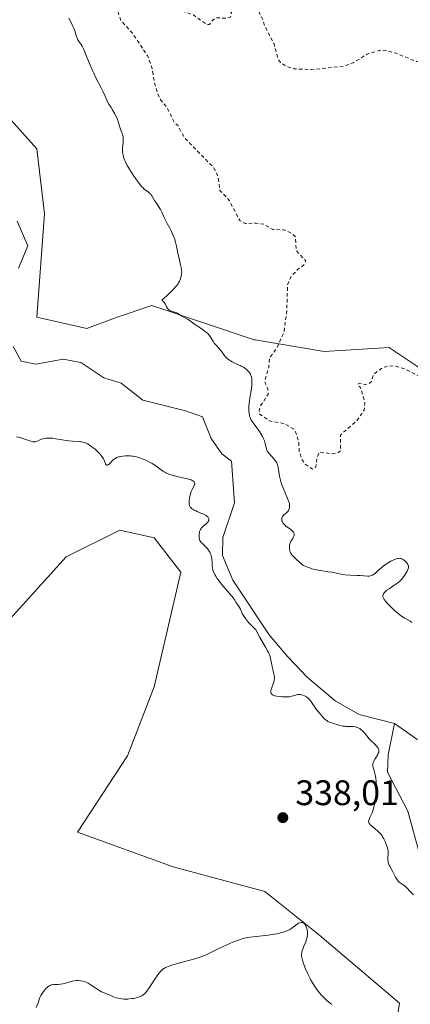
# Model space of a CAD drawing. Units: metres. Extents: x 625458 to 628966, y 4676335 to 4678724.
# Drawn here: x 628533 to 628643, y 4677706 to 4677984 of the extents above; entities that cross this region are included whole.
import ezdxf

# ---------------------------------------------------------------- set-up
doc = ezdxf.new("R2010")
doc.units = ezdxf.units.M
doc.header["$MEASUREMENT"] = 0
doc.linetypes.add('DGN Style 2', pattern=[1.648017, 0.98881, -0.659207])
for name, color, linetype, lineweight in [('Corriente natural lineal', 142, 'Continuous', 13), ('Cultivos herbáceos CxS', 92, 'Continuous', 0), ('Curva de nivel auxiliar', 30, 'DGN Style 2', 0), ('Curva de nivel normal', 30, 'Continuous', 0), ('Pastizal CxS', 92, 'Continuous', 0), ('Punto de cota en terreno', 7, 'Continuous', 0), ('Rótulo de punto de cota en terreno', 7, 'Continuous', 0)]:
    doc.layers.add(name, color=color, linetype=linetype, lineweight=lineweight)
doc.styles.add('Style-Arial', font='txt')

# ---------------------------------------------------------------- blocks, each defined once
blk = doc.blocks.new('*U5')
at = {"layer": 'Cultivos herbáceos CxS', "color": 92, "linetype": 'Continuous', "lineweight": 0}
blk.add_polyline3d([(628409.9573, 4677693.4805, 342.1445), (628420.7541, 4677726.7157, 341.4559), (628435.7937, 4677737.1623, 340.9469), (628457.8049, 4677748.3767, 339.6391), (628486.1621, 4677759.7113, 338.4387), (628506.1597, 4677776.6045, 337.5152), (628521.4967, 4677804.8433, 337.1282), (628546.1417, 4677832.1389, 336.4743), (628561.2375, 4677839.6905, 336.5119), (628570.9417, 4677837.5321, 336.958), (628578.4895, 4677827.8233, 337.3603), (628570.9413, 4677795.4591, 337.6107), (628563.3927, 4677776.0407, 338.0818), (628549.3755, 4677754.4647, 338.3805), (628576.3317, 4677744.7551, 338.4581), (628602.1447, 4677737.7643, 339.3464), (628617.6189, 4677725.3517, 339.7638), (628640.0363, 4677706.3051, 339.8891), (628630.0823, 4677642.5087, 341.5376)], dxfattribs=at)
blk = doc.blocks.new('*U14')
at = {"layer": 'Pastizal CxS', "color": 92, "linetype": 'Continuous', "lineweight": 0}
for points in [[(628490.476, 4678002.2567, 333.8794), (628498.0229, 4677982.8377, 331.8886), (628513.1186, 4677964.4975, 333.8591), (628528.2131, 4677958.0247, 333.9233), (628537.9169, 4677947.2365, 332.1928), (628540.0737, 4677928.8969, 332.3675), (628537.9163, 4677899.7691, 332.1475), (628551.9344, 4677896.5329, 334.666), (628560.5603, 4677899.7689, 334.1077), (628570.2648, 4677903.0057, 334.4858), (628599.1403, 4677893.3743, 336.6134), (628599.3773, 4677893.2953, 336.633), (628618.7849, 4677890.0593, 338.0332), (628637.1151, 4677891.1377, 337.6375), (628637.5036, 4677890.8787, 337.6271), (628646.8199, 4677884.6649, 337.6006)], [(628630.0823, 4677642.5087, 341.5376), (628640.0363, 4677706.3051, 339.8891), (628617.6189, 4677725.3517, 339.7638), (628602.1447, 4677737.7643, 339.3464), (628576.3317, 4677744.7551, 338.4581), (628549.3755, 4677754.4647, 338.3805), (628563.3927, 4677776.0407, 338.0818), (628570.9413, 4677795.4591, 337.6107), (628578.4895, 4677827.8233, 337.3603), (628570.9417, 4677837.5321, 336.958), (628561.2375, 4677839.6905, 336.5119), (628546.1417, 4677832.1389, 336.4743), (628521.4967, 4677804.8433, 337.1282), (628506.1597, 4677776.6045, 337.5152), (628486.1621, 4677759.7113, 338.4387), (628457.8049, 4677748.3767, 339.6391), (628435.7937, 4677737.1623, 340.9469), (628420.7541, 4677726.7157, 341.4559), (628409.9573, 4677693.4805, 342.1445)]]:
    blk.add_polyline3d(points, dxfattribs=at)
blk = doc.blocks.new('*U15')
at = {"layer": 'Cultivos herbáceos CxS', "color": 92, "linetype": 'Continuous', "lineweight": 0}
blk.add_polyline3d([(628646.8199, 4677884.6649, 337.6006), (628637.5036, 4677890.8787, 337.6271), (628637.1151, 4677891.1377, 337.6375), (628618.7849, 4677890.0593, 338.0332), (628599.3773, 4677893.2953, 336.633), (628599.1403, 4677893.3743, 336.6134), (628570.2648, 4677903.0057, 334.4858), (628560.5603, 4677899.7689, 334.1077), (628551.9344, 4677896.5329, 334.666), (628537.9163, 4677899.7691, 332.1475), (628540.0737, 4677928.8969, 332.3675), (628537.9169, 4677947.2365, 332.1928), (628528.2131, 4677958.0247, 333.9233), (628513.1186, 4677964.4975, 333.8591), (628498.0229, 4677982.8377, 331.8886), (628490.476, 4678002.2567, 333.8794)], dxfattribs=at)
blk = doc.blocks.new('5PATER')
at = {"layer": 'Punto de cota en terreno', "linetype": 'Continuous', "lineweight": 0}
h = blk.add_hatch(color=51, dxfattribs=at)
edge = h.paths.add_edge_path()
edge.add_ellipse((0, 0), major_axis=(-0.11, -0.111), ratio=0.999422, start_angle=0, end_angle=360)

msp = doc.modelspace()

# ---------------------------------------------------------------- linework, layer by layer
at = {"layer": 'Corriente natural lineal', "color": 142, "linetype": 'Continuous', "lineweight": 13}
for points in [[(628532.7401, 4677913.6001, 332.3838), (628535.3601, 4677919.8501, 331.9021), (628532.3701, 4677926.8101, 331.9368)], [(628638.6201, 4677785.1501, 333.2195), (628628.6701, 4677787.6801, 332.9636), (628621.9701, 4677791.5601, 333.0232), (628614.0801, 4677798.2101, 333.1399), (628608.6201, 4677803.9801, 333.6875), (628603.3701, 4677810.1201, 334.1172), (628593.1301, 4677825.5301, 333.5086), (628590.1701, 4677832.5101, 333.7921), (628590.2701, 4677837.5701, 333.9935), (628593.5301, 4677847.4101, 333.0442), (628592.7001, 4677859.1101, 332.4777), (628589.9801, 4677861.1801, 332.2492), (628587.0401, 4677865.5001, 331.8682), (628584.5701, 4677871.6201, 331.9769), (628579.7401, 4677873.2801, 332.052), (628567.7801, 4677876.3201, 332.2394), (628561.6501, 4677881.1301, 332.1945), (628556.7601, 4677882.6701, 332.1535), (628550.2701, 4677886.9201, 332.3401), (628545.2601, 4677887.8901, 332.1314), (628537.5601, 4677886.5101, 332.1033), (628533.4301, 4677887.3701, 332.0386), (628531.2401, 4677891.4501, 332.4289)], [(628645.9001, 4677747.7301, 334.5069), (628642.3801, 4677760.4301, 334.0437), (628636.6201, 4677771.4001, 334.1241), (628636.8601, 4677776.3401, 334.0709), (628638.6201, 4677785.1501, 333.2195)], [(628675.4301, 4677779.8401, 333.3389), (628662.5601, 4677777.6201, 333.3907), (628657.4401, 4677777.6501, 333.4448), (628652.3301, 4677778.3101, 333.5136), (628644.9301, 4677780.7401, 333.1265), (628638.6201, 4677785.1501, 333.2195)]]:
    msp.add_polyline3d(points, dxfattribs=at)
at = {"layer": 'Cultivos herbáceos CxS', "color": 92, "linetype": 'Continuous', "lineweight": 0}
for points in [[(628490.476, 4678002.2567, 333.8794), (628498.0229, 4677982.8377, 331.8886), (628513.1186, 4677964.4975, 333.8591), (628528.2131, 4677958.0247, 333.9233), (628537.9169, 4677947.2365, 332.1928), (628540.0737, 4677928.8969, 332.3675), (628537.9163, 4677899.7691, 332.1475), (628551.9344, 4677896.5329, 334.666), (628560.5603, 4677899.7689, 334.1077), (628570.2648, 4677903.0057, 334.4858), (628599.1403, 4677893.3743, 336.6134), (628599.3773, 4677893.2953, 336.633), (628618.7849, 4677890.0593, 338.0332), (628637.1151, 4677891.1377, 337.6375), (628637.5036, 4677890.8787, 337.6271), (628646.8199, 4677884.6649, 337.6006)], [(628630.0823, 4677642.5087, 341.5376), (628640.0363, 4677706.3051, 339.8891), (628617.6189, 4677725.3517, 339.7638), (628602.1447, 4677737.7643, 339.3464), (628576.3317, 4677744.7551, 338.4581), (628549.3755, 4677754.4647, 338.3805), (628563.3927, 4677776.0407, 338.0818), (628570.9413, 4677795.4591, 337.6107), (628578.4895, 4677827.8233, 337.3603), (628570.9417, 4677837.5321, 336.958), (628561.2375, 4677839.6905, 336.5119), (628546.1417, 4677832.1389, 336.4743), (628521.4967, 4677804.8433, 337.1282), (628506.1597, 4677776.6045, 337.5152), (628486.1621, 4677759.7113, 338.4387), (628457.8049, 4677748.3767, 339.6391), (628435.7937, 4677737.1623, 340.9469), (628420.7541, 4677726.7157, 341.4559), (628409.9573, 4677693.4805, 342.1445)]]:
    msp.add_polyline3d(points, dxfattribs=at)
at = {"layer": 'Curva de nivel auxiliar', "color": 30, "linetype": 'DGN Style 2', "lineweight": 0, "elevation": 337.5, "flags": 128}
msp.add_lwpolyline([(628912.0607, 4677812.241), (628909.54, 4677812.1501), (628905.72, 4677812.5901), (628899.89, 4677813.8401), (628896.98, 4677815.0201), (628891.29, 4677818.3201), (628890.66, 4677819.8201), (628890.31, 4677822.2401), (628888.06, 4677824.0401), (628886.24, 4677824.4401), (628882.74, 4677823.6501), (628881.9, 4677823.9701), (628880.53, 4677825.1801), (628876.62, 4677826.4301), (628876.42, 4677827.5001), (628877.09, 4677829.0701), (628876.73, 4677829.7301), (628875.45, 4677829.6301), (628873.49, 4677827.9701), (628872.39, 4677827.6901), (628870.28, 4677828.3201), (628868.99, 4677829.9401), (628866.53, 4677830.1801), (628864.48, 4677829.9501), (628863.24, 4677830.2801), (628862.27, 4677831.2701), (628859.43, 4677836.4501), (628858.48, 4677840.1201), (628854.98, 4677845.4801), (628852.54, 4677847.5501), (628849.48, 4677849.0901), (628846.81, 4677849.7301), (628845.2, 4677851.2601), (628844.31, 4677851.7101), (628841.5, 4677850.6801), (628835.69, 4677845.6401), (628834.52, 4677844.9901), (628822.73, 4677843.6201), (628816.42, 4677841.5101), (628813.35, 4677841.6601), (628810.47, 4677840.3601), (628802.12, 4677838.2001), (628800.43, 4677837.0601), (628797.19, 4677833.4601), (628795.17, 4677829.1301), (628794.54, 4677826.4601), (628793.6, 4677824.7101), (628792.55, 4677824.0801), (628789.15, 4677823.4301), (628785.46, 4677821.2801), (628782.53, 4677820.0601), (628775.87, 4677820.8201), (628772, 4677822.0801), (628771.34, 4677822.3801), (628770.42, 4677823.4501), (628769.54, 4677825.5501), (628761.73, 4677827.6301), (628760.75, 4677827.6401), (628754.56, 4677825.2101), (628751.42, 4677824.8101), (628746.5, 4677821.5801), (628741.26, 4677819.3701), (628738.45, 4677817.2301), (628737.42, 4677816.8001), (628728.94, 4677816.9501), (628724.01, 4677816.0501), (628721.17, 4677816.3301), (628716.91, 4677815.8901), (628715.18, 4677815.4201), (628710.43, 4677812.8201), (628706.46, 4677812.5201), (628704.44, 4677811.5101), (628703.62, 4677811.4101), (628701.41, 4677811.8001), (628697.57, 4677813.3301), (628696.2, 4677813.3501), (628694.49, 4677812.7401), (628691.46, 4677810.4501), (628690.57, 4677810.1201), (628689.57, 4677810.2701), (628688.04, 4677811.0901), (628682.5, 4677811.5001), (628678.18, 4677813.3201), (628676.44, 4677813.0301), (628674.53, 4677812.0201), (628673.49, 4677812.0801), (628672.72, 4677812.4501), (628672.3, 4677815.5901), (628671.7, 4677816.7501), (628670.4, 4677817.8001), (628668.33, 4677818.3501), (628667.5, 4677820.5201), (628665.21, 4677822.2301), (628664.82, 4677822.9101), (628664.81, 4677823.8801), (628666.1, 4677826.0601), (628666.15, 4677827.5601), (628665.98, 4677828.4901), (628664.9, 4677830.4701), (628664.9, 4677833.4601), (628663.58, 4677838.6201), (628661.72, 4677840.7101), (628659.49, 4677842.0801), (628656.54, 4677843.2001), (628653.55, 4677846.2901), (628652.11, 4677847.1701), (628651.23, 4677848.1901), (628651.29, 4677849.4901), (628653.45, 4677852.0101), (628654.43, 4677854.2001), (628655.47, 4677859.4901), (628656.48, 4677862.4701), (628656.46, 4677868.0301), (628655.5, 4677871.5401), (628654.45, 4677873.4701), (628651.47, 4677876.0501), (628649.4, 4677876.7601), (628648.59, 4677877.3901), (628646.63, 4677881.7001), (628645.49, 4677883.1101), (628641.53, 4677885.1801), (628638.48, 4677886.0801), (628635.46, 4677885.6101), (628633.85, 4677884.5501), (628632.74, 4677883.5301), (628632.16, 4677881.5501), (628631.5, 4677881.0401), (628630.37, 4677880.7201), (628628.55, 4677881.1401), (628628.4, 4677880.3901), (628628.97, 4677880.0301), (628630.29, 4677875.6001), (628630.12, 4677873.5001), (628628, 4677870.5101), (628623.43, 4677866.5001), (628623.4, 4677862.0201), (628622.54, 4677861.3701), (628621.1, 4677861.2101), (628617.46, 4677861.6801), (628616.87, 4677860.3601), (628616.49, 4677857.4701), (628615.54, 4677856.8801), (628613.37, 4677858.3801), (628612.44, 4677859.7901), (628611.82, 4677861.9001), (628611.63, 4677864.7901), (628610.76, 4677867.4301), (628610.19, 4677868.2201), (628607.77, 4677869.6901), (628603.41, 4677870.4501), (628600.65, 4677872.4101), (628600.48, 4677873.3001), (628600.76, 4677874.4201), (628603.04, 4677878.0301), (628602.94, 4677879.4801), (628602.23, 4677881.1201), (628602.17, 4677882.1101), (628603.23, 4677885.5901), (628603.43, 4677888.2501), (628605.48, 4677890.9601), (628607.51, 4677895.4801), (628608.3, 4677901.6201), (628608.51, 4677908.7701), (628609.43, 4677911.0701), (628611.36, 4677913.1601), (628613.09, 4677914.4601), (628613.62, 4677915.6501), (628610.98, 4677918.5001), (628610.73, 4677922.4001), (628609.4, 4677923.4801), (628607.58, 4677924.3601), (628604.39, 4677924.4401), (628601.93, 4677925.9101), (628599.57, 4677926.2401), (628596.54, 4677926.1501), (628595.03, 4677927.0201), (628591.91, 4677932.9401), (628589.45, 4677935.4801), (628588.92, 4677939.4701), (628587.76, 4677941.8301), (628579.39, 4677950.4201), (628577.66, 4677953.7201), (628576.59, 4677954.6601), (628574.64, 4677958.6901), (628572.42, 4677961.4301), (628571.09, 4677965.5301), (628570.19, 4677970.5601), (628569.04, 4677973.5101), (628564.79, 4677979.8501), (628561.6, 4677983.3801), (628560.46, 4677986.4801), (628560.73, 4677987.4901), (628561.38, 4677988.1501), (628565.3, 4677987.5601), (628570.12, 4677988.2601), (628577.43, 4677986.9001), (628578.51, 4677986.1201), (628581.98, 4677985.0101), (628585.62, 4677982.3201), (628586.49, 4677982.3101), (628587.52, 4677983.6201), (628588.47, 4677984.1901), (628591.01, 4677984.0501), (628592.46, 4677984.3701), (628592.71, 4677985.5201), (628589.43, 4677989.9001), (628588.41, 4677990.8201), (628586.51, 4677991.0401), (628585.75, 4677991.4401), (628584.71, 4677993.7901), (628582.95, 4677995.9201), (628580.46, 4677996.9601), (628577.61, 4677997.5901), (628576.43, 4677998.7701), (628576.07, 4678002.5501), (628576.19, 4678003.5901), (628576.58, 4678004.1601), (628582.92, 4678004.8801), (628585.38, 4678003.7201), (628587.5, 4678001.5201), (628589.37, 4678000.4001), (628591.6, 4677997.6501), (628592.08, 4677995.5401), (628593.55, 4677993.3501), (628597.31, 4677989.3301), (628598.68, 4677988.6901), (628599.43, 4677987.8901), (628601.56, 4677983.6301), (628602, 4677981.9901), (628604.7, 4677976.7901), (628605.85, 4677972.4601), (628606.5, 4677971.5201), (628608.36, 4677970.4101), (628610.41, 4677969.7601), (628615.3, 4677969.5601), (628624.36, 4677970.5301), (628627, 4677971.4901), (628630.92, 4677973.9501), (628634.4, 4677974.9101), (628636, 4677975.0301), (628639.06, 4677974.1501), (628644.87, 4677971.8301), (628647.51, 4677971.1801), (628648.65, 4677970.6601), (628650.46, 4677969.0101), (628652.26, 4677968.3501), (628654.86, 4677968.4701), (628658.44, 4677966.9401), (628662.31, 4677966.3801), (628664.53, 4677966.5301), (628669.59, 4677965.3001), (628671.56, 4677965.1901), (628673.47, 4677965.4801), (628675.84, 4677966.8201), (628680.52, 4677968.4301), (628684.58, 4677968.3301), (628688.58, 4677966.5801), (628692.42, 4677963.8101), (628694.48, 4677961.5001), (628708.98, 4677940.9901), (628710.91, 4677938.9001), (628716.47, 4677934.4901), (628719.36, 4677933.4301), (628721.47, 4677933.4801), (628723.8, 4677934.5801), (628727.48, 4677937.6401), (628730.46, 4677939.0401), (628734.33, 4677939.6601), (628736.7, 4677938.7001), (628740.44, 4677934.4601), (628742.48, 4677930.5101), (628745.37, 4677923.6301), (628746.92, 4677917.9701), (628748.65, 4677909.3701), (628749.73, 4677897.8501), (628750.49, 4677894.5401), (628752.43, 4677890.4401), (628756.46, 4677884.9401), (628759.48, 4677882.0101), (628766.38, 4677876.6801), (628774.37, 4677869.6401), (628779.47, 4677866.4901), (628781.64, 4677865.5901), (628784.95, 4677864.9401), (628787.49, 4677863.9601), (628790.48, 4677864.0601), (628790.93, 4677864.5001), (628791.22, 4677865.5201), (628792.19, 4677866.4001), (628793.98, 4677865.9801), (628794.48, 4677866.0201), (628794.93, 4677866.4901), (628795.62, 4677869.3301), (628794.75, 4677871.4301), (628794.56, 4677873.6301), (628791.44, 4677879.4601), (628790.48, 4677883.5101), (628788.81, 4677888.4401), (628787.41, 4677894.6601), (628785.47, 4677898.0401), (628781.35, 4677903.3601), (628779.17, 4677907.1001), (628776.44, 4677915.4501), (628776.51, 4677920.7801), (628777.34, 4677922.4601), (628778.53, 4677923.2801), (628783.8, 4677924.7201), (628786.76, 4677924.6301), (628790.35, 4677923.6501), (628796.09, 4677923.2001), (628796.68, 4677923.4201), (628796.92, 4677924.4301), (628796.48, 4677927.5201), (628794.54, 4677931.3501), (628793.47, 4677934.5001), (628789.42, 4677941.4401), (628785.54, 4677946.5801), (628782.19, 4677954.5701), (628781.7, 4677957.4001), (628781.86, 4677960.4601), (628782.13, 4677961.5201), (628783.58, 4677963.5001), (628784.31, 4677965.6201), (628783.86, 4677967.9101), (628783.7, 4677971.7901), (628782.48, 4677973.5101), (628781.81, 4677975.8801), (628776.72, 4677982.4101), (628775.91, 4677984.9401), (628776.1, 4677989.0801), (628775.71, 4677990.7701), (628771.91, 4677991.8801), (628768.39, 4677994.4201), (628767.44, 4677995.4601), (628765.96, 4677998.9901), (628765.46, 4678002.4901), (628763.11, 4678006.5201), (628760.21, 4678009.2701), (628754.33, 4678012.3701), (628752.45, 4678013.9801), (628751.44, 4678014.4601), (628750.55, 4678015.6101), (628749.3, 4678019.1801), (628749.9, 4678022.5001), (628751.45, 4678025.4901), (628755.34, 4678028.1001), (628757.52, 4678030.8301), (628758.48, 4678032.9101), (628758.97, 4678036.4801), (628757.84, 4678044.4401), (628755.47, 4678048.0101), (628750.52, 4678053.5501), (628747.99, 4678057.0001), (628745.94, 4678061.4901), (628745.47, 4678065.4901), (628743.52, 4678068.5401), (628739.29, 4678073.3001), (628736.48, 4678077.5101), (628733.13, 4678083.5501), (628731.46, 4678088.0101), (628729.66, 4678090.7101), (628728.69, 4678091.6901), (628726.47, 4678093.0201), (628722.5, 4678094.1001), (628721.14, 4678096.5601), (628721.31, 4678098.5301), (628722.48, 4678100.0701), (628727.58, 4678102.8201), (628733.47, 4678107.5201), (628735, 4678108.0101), (628735.78, 4678107.7701), (628737.49, 4678105.9801), (628738.39, 4678105.6501), (628739.36, 4678106.1601), (628741.02, 4678108.4701), (628741.24, 4678109.5801), (628741.04, 4678112.0601), (628740.1, 4678115.4201), (628737.72, 4678118.4201), (628736.49, 4678121.5101), (628734.54, 4678122.2001), (628733.17, 4678122.3001), (628732.53, 4678122.0501), (628730.17, 4678119.3901), (628728.36, 4678118.2501), (628727.82, 4678117.5301), (628727.76, 4678116.4401), (628728.49, 4678113.4901), (628724.57, 4678109.8201), (628723.53, 4678109.3201), (628722.37, 4678109.4101), (628719.59, 4678111.6001), (628718.38, 4678111.8801), (628715.53, 4678111.1201), (628712.46, 4678111.5101), (628707.44, 4678109.7001), (628705.55, 4678108.0201), (628704.9, 4678106.5001), (628705.16, 4678105.1301), (628706.11, 4678103.5201), (628705.81, 4678101.8701), (628704.43, 4678100.7301), (628702.62, 4678100.3401), (628697.7, 4678101.6501), (628696.52, 4678102.5401), (628695.23, 4678104.2801), (628691.49, 4678106.0801), (628689.27, 4678106.3701), (628686.4, 4678107.8201), (628683.29, 4678107.5301), (628680.93, 4678107.9001), (628679.69, 4678108.4401), (628677.94, 4678109.8801), (628675.53, 4678110.1201), (628674.52, 4678111.2101), (628671.55, 4678116.3701), (628670.33, 4678117.4401), (628668.39, 4678117.5801), (628667.43, 4678117.2801), (628664.51, 4678114.2801), (628662.55, 4678114.2101), (628661.08, 4678114.5301), (628660.25, 4678115.6501), (628660.44, 4678117.1801), (628661.24, 4678119.1701), (628660.44, 4678120.4501), (628660.53, 4678121.5701), (628659.91, 4678122.4801), (628657.68, 4678123.4401), (628657.36, 4678124.5101), (628658.47, 4678125.5201), (628660.83, 4678126.8201), (628663.12, 4678127.2301), (628664.41, 4678126.9101), (628666.09, 4678125.1301), (628667.51, 4678124.1301), (628672.35, 4678122.6301), (628677.01, 4678123.4901), (628677.93, 4678124.4601), (628678.06, 4678125.0401), (628678.45, 4678131.2001), (628680.49, 4678134.4801), (628679.84, 4678136.5601), (628682.47, 4678139.0901), (628684.09, 4678139.4701), (628687.7, 4678139.6601), (628688.44, 4678138.9401), (628689.64, 4678136.6701), (628691.92, 4678133.9701), (628693.99, 4678132.4701), (628694.93, 4678130.4801), (628696.48, 4678128.5101), (628699.39, 4678123.4101), (628701.42, 4678121.8001), (628706.67, 4678121.5301), (628709.18, 4678122.3101), (628710.15, 4678122.3101), (628712.57, 4678121.3101), (628715.44, 4678119.4701), (628716.61, 4678119.3401), (628718.69, 4678119.5901), (628721.44, 4678120.5801), (628723.34, 4678120.6501), (628725.19, 4678121.4601), (628725.85, 4678122.4001), (628725.26, 4678123.6001), (628725.16, 4678125.5001), (628727.09, 4678127.4701), (628726.41, 4678128.4301), (628725.43, 4678128.8101), (628724.1, 4678130.0801), (628723.51, 4678132.5401), (628723.08, 4678133.1001), (628722.52, 4678133.5301), (628719.85, 4678133.7901), (628719.2, 4678134.2001), (628717.34, 4678137.3101), (628717.76, 4678139.3601), (628717.51, 4678140.5301), (628713.56, 4678142.5501), (628710.57, 4678142.2201), (628709.33, 4678142.3801), (628708.24, 4678143.2601), (628706.59, 4678145.3901), (628706.84, 4678146.4701), (628708.84, 4678148.5101), (628709.91, 4678150.4901), (628713.49, 4678152.8801), (628718.15, 4678157.3701), (628723.09, 4678161.4401), (628725.46, 4678162.4401), (628726.47, 4678163.5001), (628727.39, 4678163.9701), (628728.45, 4678164.0201), (628730.32, 4678162.3501), (628732.25, 4678161.5501), (628732.49, 4678160.4801), (628732.17, 4678158.5801), (628733.55, 4678157.2101), (628734.55, 4678157.0901), (628737.16, 4678158.4601), (628738.52, 4678158.3901), (628741.45, 4678159.4101), (628742.59, 4678160.7101), (628744.11, 4678163.4101), (628746.56, 4678165.8901), (628756.18, 4678171.3901), (628760.62, 4678174.7301), (628762.54, 4678176.8301), (628766.96, 4678183.4101), (628769.06, 4678185.5101), (628770.28, 4678188.4701), (628773.53, 4678191.7401), (628776.42, 4678192.9601), (628779.93, 4678192.9301), (628782.9, 4678193.8501), (628786.09, 4678194.2001), (628797.5, 4678198.4701), (628798.51, 4678199.4401), (628798.09, 4678200.0101), (628797.83, 4678201.4601), (628798.04, 4678202.4701), (628798.49, 4678202.9201), (628799.52, 4678203.2101), (628801.47, 4678202.9101), (628802.48, 4678203.1901), (628804.22, 4678204.4201), (628805.5, 4678205.8601), (628806.95, 4678206.5101), (628807.73, 4678208.7501), (628808.44, 4678209.2301), (628810.59, 4678209.5101), (628810.96, 4678210.9901), (628810.77, 4678212.4101), (628810.42, 4678212.8601), (628808.62, 4678213.3901), (628808.95, 4678215.9901), (628808.11, 4678217.5401), (628805.55, 4678220.3101), (628803.44, 4678220.4701), (628800.99, 4678221.5001), (628800.31, 4678222.3201), (628800.03, 4678224.5101), (628799.3, 4678225.3801), (628797.28, 4678226.3101), (628795.42, 4678228.4301), (628794.82, 4678229.8001), (628792.96, 4678230.9301), (628791.44, 4678231.0301), (628790.47, 4678230.8601), (628789.04, 4678229.5501), (628787.61, 4678229.3101), (628786.84, 4678229.5001), (628786.62, 4678230.7601), (628787.15, 4678233.5901), (628787.57, 4678234.2301), (628788.57, 4678234.3401)], dxfattribs=at)
at = {"layer": 'Curva de nivel normal', "color": 30, "linetype": 'Continuous', "lineweight": 0, "flags": 128}
for points, elevation in [([(628643.54, 4677813.6101), (628643.01, 4677813.9701), (628641.52, 4677814.8601), (628640.63, 4677815.4301), (628640.17, 4677815.7601), (628639.7, 4677816.1301), (628638.76, 4677816.9201), (628637.86, 4677817.7501), (628637.32, 4677818.3001), (628636.41, 4677819.2701), (628636.15, 4677819.5701), (628635.76, 4677820.0801), (628635.52, 4677820.4801), (628635.43, 4677820.7101), (628635.39, 4677820.8501), (628635.37, 4677821.1201), (628635.4, 4677821.3901), (628635.44, 4677821.5401), (628635.53, 4677821.7501), (628635.68, 4677821.9801), (628635.78, 4677822.1001), (628636.18, 4677822.4901), (628636.45, 4677822.7001), (628637.12, 4677823.1501), (628638.77, 4677824.2101), (628639.61, 4677824.8201), (628640, 4677825.1401), (628640.35, 4677825.4801), (628640.58, 4677825.7101), (628640.98, 4677826.1801), (628641.49, 4677826.8801), (628641.78, 4677827.3301), (628642.21, 4677828.1401), (628642.41, 4677828.5901), (628642.48, 4677828.7901), (628642.56, 4677829.0701), (628642.59, 4677829.3201), (628642.59, 4677829.4401), (628642.56, 4677829.6201), (628642.53, 4677829.7401), (628642.43, 4677829.9801), (628642.32, 4677830.1601), (628642.03, 4677830.5401), (628641.68, 4677830.8901), (628641.34, 4677831.1801), (628641.16, 4677831.3001), (628640.9, 4677831.4601), (628640.53, 4677831.6301), (628640.35, 4677831.6801), (628639.99, 4677831.7301), (628639.73, 4677831.7101), (628639.56, 4677831.6901), (628639.18, 4677831.5901), (628638.47, 4677831.3201), (628637.95, 4677831.0701), (628637.59, 4677830.8801), (628636.87, 4677830.4701), (628636.09, 4677829.9601), (628635.45, 4677829.4901), (628635.15, 4677829.2501), (628634.73, 4677828.8901), (628634.36, 4677828.5401), (628633.68, 4677827.8701), (628633.18, 4677827.4401), (628632.7, 4677827.1201), (628632.44, 4677826.9901), (628632.05, 4677826.8301), (628631.63, 4677826.7301), (628631.42, 4677826.7001), (628630.99, 4677826.6901), (628629.96, 4677826.7701), (628628.94, 4677826.8601), (628628.1, 4677826.9001), (628626.19, 4677826.9701), (628624.77, 4677827.0801), (628623.92, 4677827.1901), (628622.3, 4677827.5101), (628620.98, 4677827.7801), (628619.98, 4677827.9501), (628617.81, 4677828.2901), (628616.24, 4677828.5901), (628615.39, 4677828.8001), (628615, 4677828.9101), (628614.44, 4677829.1001), (628613.69, 4677829.4001), (628613.03, 4677829.7301), (628612.74, 4677829.9201), (628612.47, 4677830.1101), (628611.99, 4677830.5001), (628610.87, 4677831.6101), (628610.66, 4677831.8001), (628610.25, 4677832.1301), (628609.96, 4677832.3901), (628609.7, 4677832.7001), (628609.58, 4677832.8801), (628609.38, 4677833.2801), (628609.29, 4677833.5001), (628609.17, 4677833.8601), (628609.06, 4677834.4301), (628609.03, 4677834.8101), (628609.03, 4677835.0001), (628609.05, 4677835.2801), (628609.1, 4677835.5501), (628609.26, 4677836.0601), (628609.48, 4677836.5201), (628609.96, 4677837.3201), (628610.19, 4677837.7501), (628610.27, 4677837.9401), (628610.34, 4677838.2101), (628610.36, 4677838.4701), (628610.34, 4677838.6001), (628610.29, 4677838.8301), (628610.24, 4677838.9501), (628610.14, 4677839.1201), (628609.92, 4677839.4001), (628609.61, 4677839.7001), (628609.42, 4677839.8601), (628607.97, 4677840.9301), (628607.52, 4677841.3401), (628607.33, 4677841.5401), (628607.18, 4677841.7601), (628607.09, 4677841.9001), (628606.96, 4677842.1901), (628606.92, 4677842.3301), (628606.86, 4677842.6201), (628606.86, 4677842.8901), (628606.88, 4677843.0601), (628606.98, 4677843.3701), (628607.07, 4677843.5301), (628607.29, 4677843.8001), (628607.46, 4677843.9601), (628607.84, 4677844.2501), (628608.12, 4677844.4601), (628608.43, 4677844.7501), (628608.57, 4677844.9101), (628608.75, 4677845.1801), (628608.89, 4677845.4801), (628608.95, 4677845.6501), (628609.04, 4677845.9901), (628609.07, 4677846.1801), (628609.08, 4677846.4901), (628609.06, 4677846.8601), (628609.03, 4677847.0601), (628608.94, 4677847.5101), (628608.87, 4677847.7501), (628608.73, 4677848.1601), (628608.35, 4677849.0901), (628607.37, 4677851.2801), (628606.9, 4677852.4501), (628606.7, 4677853.0401), (628606.59, 4677853.4201), (628606.4, 4677854.1701), (628606.25, 4677854.8901), (628606.04, 4677856.2201), (628605.85, 4677857.4401), (628605.77, 4677857.7801), (628605.6, 4677858.3401), (628605.39, 4677858.8001), (628605.22, 4677859.0701), (628604.82, 4677859.5801), (628603.22, 4677861.3401), (628602.91, 4677861.7501), (628602.79, 4677861.9601), (628602.65, 4677862.2901), (628602.47, 4677862.9201), (628602.2, 4677864.1401), (628601.98, 4677864.8801), (628601.77, 4677865.4201), (628601.65, 4677865.7001), (628601.44, 4677866.1201), (628601.19, 4677866.5601), (628600.61, 4677867.4601), (628598.79, 4677869.9301), (628598.37, 4677870.5901), (628598.2, 4677870.8801), (628597.94, 4677871.4401), (628597.82, 4677871.8101), (628597.76, 4677872.0501), (628597.67, 4677872.5701), (628597.61, 4677873.4401), (628597.6, 4677873.9201), (628597.64, 4677874.7101), (628597.78, 4677876.0401), (628597.93, 4677877.0101), (628598.26, 4677879.0201), (628598.45, 4677880.3901), (628598.48, 4677880.7901), (628598.49, 4677881.5001), (628598.46, 4677882.1101), (628598.41, 4677882.4601), (628598.26, 4677883.0801), (628598.12, 4677883.4601), (628598.04, 4677883.6401), (628597.85, 4677883.9701), (628597.7, 4677884.1801), (628597.33, 4677884.6001), (628596.85, 4677885.0301), (628596.56, 4677885.2601), (628596.07, 4677885.5901), (628595.49, 4677885.9301), (628595.16, 4677886.0901), (628594.7, 4677886.3101), (628593.68, 4677886.7601), (628592.91, 4677887.1301), (628592.41, 4677887.4101), (628592.17, 4677887.5601), (628591.84, 4677887.8001), (628591.52, 4677888.0701), (628591.33, 4677888.2501), (628590.97, 4677888.6501), (628590.65, 4677889.0601), (628590.05, 4677889.8801), (628589.63, 4677890.4601), (628589.2, 4677890.9701), (628588.38, 4677891.8301), (628587.87, 4677892.4001), (628587.61, 4677892.7701), (628587.21, 4677893.5001), (628586.91, 4677894.0401), (628586.57, 4677894.5301), (628586.37, 4677894.7701), (628586.02, 4677895.1301), (628585.6, 4677895.5101), (628585.35, 4677895.7001), (628584.81, 4677896.0901), (628583.61, 4677896.8701), (628582.76, 4677897.4401), (628582.28, 4677897.8001), (628581.43, 4677898.4501), (628580.8, 4677898.8801), (628580.34, 4677899.1501), (628579.38, 4677899.6401), (628578.74, 4677899.9901), (628578.38, 4677900.2201), (628577.78, 4677900.6601), (628577.47, 4677900.8501), (628577.31, 4677900.9401), (628576.93, 4677901.0801), (628576.12, 4677901.3201), (628575.55, 4677901.5201), (628575.39, 4677901.6001), (628575.1, 4677901.7901), (628574.85, 4677902.0201), (628574.7, 4677902.2001), (628574.43, 4677902.6401), (628574, 4677903.4701), (628573.72, 4677903.9101), (628573.49, 4677904.1901), (628573.36, 4677904.3201), (628573.14, 4677904.5101), (628574.52, 4677905.7501), (628575.29, 4677906.4801), (628575.75, 4677906.9301), (628576.51, 4677907.7301), (628576.98, 4677908.2701), (628577.24, 4677908.5901), (628577.67, 4677909.1701), (628577.83, 4677909.4301), (628578.1, 4677909.9001), (628578.28, 4677910.3101), (628578.37, 4677910.5501), (628578.49, 4677910.9901), (628578.63, 4677911.6501), (628578.67, 4677911.9501), (628578.7, 4677912.5301), (628578.68, 4677912.9201), (628578.65, 4677913.1801), (628578.56, 4677913.7601), (628578.39, 4677914.5101), (628577.96, 4677916.2501), (628577.61, 4677917.7101), (628577.47, 4677918.3901), (628577.19, 4677919.7801), (628576.94, 4677920.8401), (628576.63, 4677921.9301), (628576.43, 4677922.4701), (628576.21, 4677923.0201), (628575.71, 4677924.1101), (628575.35, 4677924.8201), (628574.63, 4677926.1501), (628574.16, 4677927.0501), (628573.78, 4677927.8301), (628573.2, 4677929.1601), (628572.92, 4677929.7601), (628572.76, 4677930.0601), (628572.39, 4677930.6701), (628571.59, 4677931.8701), (628571.04, 4677932.6801), (628570.27, 4677933.9501), (628570.01, 4677934.3101), (628569.86, 4677934.4801), (628569.69, 4677934.6501), (628569.32, 4677934.9801), (628568.14, 4677935.8801), (628567.71, 4677936.2601), (628567.51, 4677936.4801), (628567.16, 4677936.8901), (628566.46, 4677937.8101), (628565.11, 4677939.7301), (628564.36, 4677940.8601), (628563.67, 4677941.9801), (628563.36, 4677942.5101), (628562.84, 4677943.5001), (628562.64, 4677943.9601), (628562.42, 4677944.5501), (628562.33, 4677944.8401), (628562.19, 4677945.4001), (628562.12, 4677945.7701), (628562.05, 4677946.5201), (628562.06, 4677947.3901), (628562.19, 4677949.1101), (628562.22, 4677949.8901), (628562.21, 4677950.2501), (628562.18, 4677950.5801), (628562.05, 4677951.1801), (628561.93, 4677951.5501), (628561.66, 4677952.2401), (628561.45, 4677952.7601), (628561.27, 4677953.3101), (628560.92, 4677954.5101), (628560.6, 4677955.4801), (628560.47, 4677955.8101), (628560.17, 4677956.4701), (628559.84, 4677957.1201), (628559.61, 4677957.5401), (628559.14, 4677958.3301), (628558.81, 4677958.8501), (628558.19, 4677959.7901), (628557.82, 4677960.4501), (628557.6, 4677960.9101), (628557.12, 4677962.0501), (628556.55, 4677963.3001), (628556, 4677964.3901), (628554.63, 4677967.0701), (628553.92, 4677968.5501), (628553.57, 4677969.3001), (628552.94, 4677970.7901), (628551.83, 4677973.5701), (628551.34, 4677974.7501), (628551.1, 4677975.2601), (628550.64, 4677976.1301), (628550.35, 4677976.6101), (628549.82, 4677977.4201), (628549.48, 4677977.9801), (628549.33, 4677978.2701), (628549.08, 4677978.9001), (628548.57, 4677980.4501), (628548.2, 4677981.4301), (628547.96, 4677981.9701), (628547.35, 4677983.1901), (628546.88, 4677984.0601)], 335), ([(628532.14, 4677866.0001), (628533.08, 4677865.7801), (628533.94, 4677865.5301), (628535.37, 4677865.0301), (628536.21, 4677864.7401), (628536.62, 4677864.6301), (628536.8, 4677864.6001), (628537.07, 4677864.5701), (628537.46, 4677864.6101), (628537.65, 4677864.6501), (628538.07, 4677864.8001), (628539.13, 4677865.2801), (628539.58, 4677865.4301), (628539.84, 4677865.5001), (628540.4, 4677865.6001), (628540.71, 4677865.6301), (628541.22, 4677865.6501), (628541.58, 4677865.6401), (628542.38, 4677865.5701), (628543.23, 4677865.4501), (628545, 4677865.1401), (628546.29, 4677864.9301), (628546.89, 4677864.8401), (628547.97, 4677864.7501), (628549.78, 4677864.6801), (628550.31, 4677864.6201), (628550.57, 4677864.5801), (628550.96, 4677864.4801), (628551.35, 4677864.3601), (628551.61, 4677864.2501), (628552.12, 4677864.0101), (628552.88, 4677863.5501), (628553.36, 4677863.2101), (628553.68, 4677862.9701), (628554.28, 4677862.4701), (628554.59, 4677862.1901), (628555.18, 4677861.6201), (628555.7, 4677861.0601), (628556.01, 4677860.7101), (628556.5, 4677860.0301), (628556.64, 4677859.8001), (628556.86, 4677859.3701), (628557.25, 4677858.4001), (628557.4, 4677858.1301), (628557.49, 4677858.0501), (628557.64, 4677858.0001), (628557.83, 4677858.0401), (628557.95, 4677858.1001), (628558.07, 4677858.1801), (628558.35, 4677858.4101), (628559.34, 4677859.3601), (628559.8, 4677859.7401), (628560.04, 4677859.9001), (628560.44, 4677860.1201), (628560.91, 4677860.3001), (628561.17, 4677860.3801), (628561.46, 4677860.4401), (628562.1, 4677860.5401), (628562.79, 4677860.6001), (628563.25, 4677860.6201), (628564.15, 4677860.6101), (628564.75, 4677860.5601), (628565.04, 4677860.5201), (628565.61, 4677860.4001), (628566, 4677860.3001), (628566.86, 4677860.0401), (628567.85, 4677859.6801), (628568.38, 4677859.4601), (628569.2, 4677859.0901), (628570.01, 4677858.6801), (628570.4, 4677858.4601), (628571.15, 4677857.9801), (628572.49, 4677856.9901), (628573.41, 4677856.3201), (628573.94, 4677855.9901), (628574.21, 4677855.8401), (628574.63, 4677855.6401), (628575.33, 4677855.3701), (628575.72, 4677855.2401), (628576.62, 4677854.9901), (628577.69, 4677854.7401), (628579.97, 4677854.2301), (628580.95, 4677853.9701), (628581.35, 4677853.8301), (628581.68, 4677853.6901), (628581.85, 4677853.5901), (628582.12, 4677853.3901), (628582.21, 4677853.2901), (628582.33, 4677853.0801), (628582.36, 4677852.8701), (628582.35, 4677852.7101), (628582.26, 4677852.4001), (628582.09, 4677852.0101), (628581.61, 4677851.0901), (628581.36, 4677850.5201), (628581.24, 4677850.1901), (628581.05, 4677849.5601), (628580.96, 4677849.2201), (628580.86, 4677848.7001), (628580.77, 4677847.9301), (628580.76, 4677847.4501), (628580.77, 4677847.2301), (628580.81, 4677846.9201), (628580.88, 4677846.6401), (628580.95, 4677846.4701), (628581.12, 4677846.1701), (628581.23, 4677846.0401), (628581.49, 4677845.8001), (628581.81, 4677845.5801), (628582.05, 4677845.4401), (628582.61, 4677845.1701), (628583.09, 4677844.9601), (628584.13, 4677844.5001), (628584.89, 4677844.1401), (628585.55, 4677843.7801), (628585.81, 4677843.5901), (628586.02, 4677843.4001), (628586.12, 4677843.2801), (628586.28, 4677843.0301), (628586.32, 4677842.9001), (628586.36, 4677842.6601), (628586.33, 4677842.4201), (628586.28, 4677842.2701), (628586.12, 4677841.9701), (628585.99, 4677841.8201), (628585.7, 4677841.5201), (628584.68, 4677840.7101), (628584.31, 4677840.3601), (628584.15, 4677840.1701), (628583.95, 4677839.8601), (628583.79, 4677839.5201), (628583.73, 4677839.3301), (628583.68, 4677839.1301), (628583.61, 4677838.6901), (628583.57, 4677838.2401), (628583.57, 4677837.9401), (628583.62, 4677837.4001), (628583.68, 4677837.0801), (628583.73, 4677836.9401), (628583.82, 4677836.7301), (628584.01, 4677836.4301), (628584.13, 4677836.2701), (628584.72, 4677835.6801), (628585.34, 4677835.1001), (628585.83, 4677834.6001), (628586.27, 4677834.0401), (628586.47, 4677833.7401), (628586.64, 4677833.4301), (628586.73, 4677833.2201), (628586.9, 4677832.7701), (628587.08, 4677832.0801), (628587.17, 4677831.6001), (628587.26, 4677830.6101), (628587.32, 4677829.6001), (628587.39, 4677829.0601), (628587.5, 4677828.4901), (628587.59, 4677828.1801), (628587.83, 4677827.5401), (628587.99, 4677827.2001), (628588.29, 4677826.6501), (628588.67, 4677826.0701), (628588.95, 4677825.6701), (628589.59, 4677824.8301), (628590.27, 4677823.9901), (628591.65, 4677822.3801), (628592.52, 4677821.3601), (628592.87, 4677820.9301), (628593.39, 4677820.2501), (628593.63, 4677819.8901), (628593.98, 4677819.3401), (628594.19, 4677819.0001), (628594.34, 4677818.7701), (628594.69, 4677818.2901), (628594.96, 4677817.8701), (628595.23, 4677817.3801), (628595.35, 4677817.1001), (628595.75, 4677816.1801), (628596.09, 4677815.5601), (628596.62, 4677814.7901), (628596.97, 4677814.3401), (628597.55, 4677813.6501), (628597.9, 4677813.2701), (628598.49, 4677812.6501), (628599.55, 4677811.5901), (628600.63, 4677809.6001), (628602.29, 4677806.7001), (628602.88, 4677805.6401), (628603.11, 4677805.1701), (628603.3, 4677804.7401), (628603.59, 4677803.9401), (628603.72, 4677803.4401), (628604.09, 4677801.6901), (628604.22, 4677801.1401), (628604.5, 4677799.9901), (628604.68, 4677799.1101), (628604.76, 4677798.5401), (628604.79, 4677798.2601), (628604.8, 4677797.8501), (628604.77, 4677797.4701), (628604.73, 4677797.2201), (628604.63, 4677796.7501), (628604.49, 4677796.3101), (628604.19, 4677795.5401), (628603.98, 4677795.0401), (628603.9, 4677794.8201), (628603.8, 4677794.4201), (628603.77, 4677794.0901), (628603.79, 4677793.8901), (628603.82, 4677793.7701), (628603.91, 4677793.5601), (628604.05, 4677793.3801), (628604.14, 4677793.3001), (628604.31, 4677793.1901), (628604.67, 4677793.0401), (628604.89, 4677792.9801), (628605.45, 4677792.8601), (628606.43, 4677792.7101), (628606.98, 4677792.6601), (628607.83, 4677792.6201), (628608.65, 4677792.6401), (628609.03, 4677792.6801), (628609.69, 4677792.8201), (628610.79, 4677793.1701), (628611.32, 4677793.3001), (628611.59, 4677793.3201), (628611.94, 4677793.3201), (628612.12, 4677793.3001), (628612.4, 4677793.2601), (628612.82, 4677793.1401), (628613.25, 4677792.9701), (628613.46, 4677792.8701), (628613.88, 4677792.6201), (628614.08, 4677792.4701), (628614.38, 4677792.2301), (628614.65, 4677791.9501), (628614.83, 4677791.7601), (628615.16, 4677791.3401), (628615.46, 4677790.9001), (628616.02, 4677790.0301), (628616.39, 4677789.4401), (628616.9, 4677788.7601), (628617.8, 4677787.7701), (628618.09, 4677787.4301), (628618.66, 4677786.7501), (628619.09, 4677786.2901), (628619.38, 4677786.0501), (628619.53, 4677785.9401), (628619.85, 4677785.7401), (628620.09, 4677785.6201), (628620.67, 4677785.3801), (628621.77, 4677785.0001), (628622.38, 4677784.8201), (628623.28, 4677784.5901), (628624.1, 4677784.4201), (628624.6, 4677784.3401), (628624.92, 4677784.3101), (628625.54, 4677784.2701), (628626.9, 4677784.2601), (628627.56, 4677784.1901), (628627.95, 4677784.1001), (628628.14, 4677784.0401), (628628.43, 4677783.9201), (628628.85, 4677783.6901), (628629.28, 4677783.3801), (628629.49, 4677783.1901), (628629.92, 4677782.7401), (628630.81, 4677781.6801), (628631.54, 4677780.8301), (628632.06, 4677780.2901), (628633.08, 4677779.3101), (628633.69, 4677778.6801), (628633.84, 4677778.5001), (628634.06, 4677778.1501), (628634.19, 4677777.8401), (628634.23, 4677777.6301), (628634.24, 4677777.5001), (628634.21, 4677777.2301), (628634.18, 4677777.0801), (628634.07, 4677776.7501), (628633.91, 4677776.4101), (628633.46, 4677775.6401), (628633.09, 4677775.0601), (628632.91, 4677774.7401), (628632.69, 4677774.2401), (628632.58, 4677773.8901), (628632.55, 4677773.7001), (628632.53, 4677773.4201), (628632.54, 4677773.2301), (628632.59, 4677772.8301), (628632.69, 4677772.4001), (628632.97, 4677771.4501), (628633.19, 4677770.6501), (628633.29, 4677770.2001), (628633.37, 4677769.7301), (628633.49, 4677768.7301), (628633.54, 4677767.6501), (628633.54, 4677766.9101), (628633.53, 4677766.4101), (628633.48, 4677765.4001), (628633.38, 4677764.4101), (628633.32, 4677763.9201), (628633.21, 4677763.2001), (628633.01, 4677762.1701), (628632.76, 4677761.2201), (628632.62, 4677760.7701), (628632.3, 4677759.9601), (628631.7, 4677758.6201), (628631.48, 4677758.0901), (628631.4, 4677757.8501), (628631.35, 4677757.5801), (628631.35, 4677757.4501), (628631.37, 4677757.2701), (628631.4, 4677757.1501), (628631.51, 4677756.9301), (628631.67, 4677756.7201), (628631.81, 4677756.5701), (628632.17, 4677756.2401), (628632.51, 4677755.9801), (628633.3, 4677755.3501), (628633.93, 4677754.7901), (628634.56, 4677754.1501), (628634.85, 4677753.8001), (628635.12, 4677753.4301), (628635.29, 4677753.1701), (628635.6, 4677752.6401), (628636, 4677751.8401), (628636.22, 4677751.3201), (628636.55, 4677750.3801), (628636.64, 4677750.0801), (628636.76, 4677749.5601), (628636.82, 4677749.1101), (628636.84, 4677748.8301), (628636.83, 4677748.2501), (628636.78, 4677747.2501), (628636.79, 4677746.7101), (628636.83, 4677746.1801), (628636.88, 4677745.9301), (628636.95, 4677745.6901), (628637.13, 4677745.2201), (628637.28, 4677744.9101), (628637.94, 4677743.7001), (628638.94, 4677741.7901), (628639.28, 4677741.2201), (628639.44, 4677740.9701), (628639.61, 4677740.7601), (628639.94, 4677740.4301), (628640.25, 4677740.1901), (628640.84, 4677739.8401), (628641.24, 4677739.5601), (628641.5, 4677739.3501), (628642.02, 4677738.8501), (628643.07, 4677737.7201), (628643.97, 4677736.8101)], 335), ([(628537.69, 4677705.0701), (628538.14, 4677706.0701), (628538.78, 4677707.8201), (628539.05, 4677708.4001), (628539.21, 4677708.7101), (628539.56, 4677709.2901), (628539.77, 4677709.5901), (628540.1, 4677710.0201), (628540.47, 4677710.4201), (628540.67, 4677710.6101), (628541.07, 4677710.9501), (628541.27, 4677711.0901), (628541.59, 4677711.2701), (628541.91, 4677711.4001), (628542.13, 4677711.4601), (628542.57, 4677711.5301), (628543.01, 4677711.5601), (628543.91, 4677711.5701), (628544.58, 4677711.6001), (628545.25, 4677711.7201), (628545.69, 4677711.8401), (628546.57, 4677712.1201), (628547.54, 4677712.4001), (628547.86, 4677712.4701), (628548.48, 4677712.5701), (628549.09, 4677712.6101), (628549.49, 4677712.6201), (628550.24, 4677712.5601), (628550.94, 4677712.4401), (628551.29, 4677712.3501), (628551.81, 4677712.1601), (628552.35, 4677711.8901), (628552.64, 4677711.7301), (628553.23, 4677711.3501), (628554.48, 4677710.4701), (628555.36, 4677709.8901), (628555.63, 4677709.7301), (628556.15, 4677709.4801), (628557.82, 4677708.8101), (628559.33, 4677708.1401), (628560.24, 4677707.8101), (628560.9, 4677707.6301), (628561.25, 4677707.5601), (628561.8, 4677707.4701), (628562.36, 4677707.4201), (628562.75, 4677707.4001), (628563.53, 4677707.4101), (628563.93, 4677707.4401), (628564.71, 4677707.5301), (628565.21, 4677707.6101), (628565.85, 4677707.7601), (628566.15, 4677707.8401), (628566.78, 4677708.0601), (628567.2, 4677708.2401), (628567.45, 4677708.3701), (628567.91, 4677708.6701), (628568.12, 4677708.8301), (628568.5, 4677709.1901), (628568.86, 4677709.6001), (628569.1, 4677709.9001), (628569.57, 4677710.5701), (628570.14, 4677711.4501), (628571.36, 4677713.3401), (628571.95, 4677714.2201), (628572.24, 4677714.6201), (628572.73, 4677715.2201), (628572.98, 4677715.4801), (628573.39, 4677715.8301), (628573.86, 4677716.1501), (628574.13, 4677716.2901), (628574.57, 4677716.5101), (628574.91, 4677716.6401), (628575.68, 4677716.9101), (628577.12, 4677717.3301), (628580.59, 4677718.2501), (628582.38, 4677718.7601), (628583.24, 4677719.0301), (628584.05, 4677719.3101), (628585.55, 4677719.9101), (628586.94, 4677720.5401), (628589.53, 4677721.8201), (628591.25, 4677722.6301), (628592.09, 4677723.0101), (628593.31, 4677723.5301), (628594.44, 4677723.9701), (628594.96, 4677724.1601), (628595.91, 4677724.4701), (628596.36, 4677724.5901), (628597.29, 4677724.7901), (628597.98, 4677724.9001), (628599.64, 4677725.1001), (628603.01, 4677725.4601), (628604.83, 4677725.7201), (628605.99, 4677725.9401), (628606.53, 4677726.0701), (628607.3, 4677726.2801), (628607.98, 4677726.5201), (628608.39, 4677726.7001), (628609.11, 4677727.0601), (628609.73, 4677727.4401), (628610.09, 4677727.6901), (628610.71, 4677728.1601), (628611.31, 4677728.5901), (628611.63, 4677728.7801), (628611.79, 4677728.8501), (628612.01, 4677728.9301), (628612.33, 4677728.9901), (628612.63, 4677728.9701), (628612.77, 4677728.9301), (628613.04, 4677728.8001), (628613.17, 4677728.7001), (628613.35, 4677728.5101), (628613.56, 4677728.2301), (628613.65, 4677728.0701), (628613.78, 4677727.8001), (628613.94, 4677727.3401), (628614.06, 4677726.8201), (628614.1, 4677726.5501), (628614.13, 4677725.9601), (628614.12, 4677725.6601), (628614.07, 4677725.1901), (628614.01, 4677724.8701), (628613.84, 4677724.2201), (628613.63, 4677723.5701), (628613.14, 4677722.3101), (628612.8, 4677721.4501), (628612.66, 4677721.0601), (628612.56, 4677720.7101), (628612.51, 4677720.4901), (628612.45, 4677720.0801), (628612.44, 4677719.8801), (628612.45, 4677719.5101), (628612.51, 4677719.1401), (628612.71, 4677718.3601), (628613.01, 4677717.4501), (628613.19, 4677716.9401), (628613.51, 4677716.1201), (628614.1, 4677714.7601), (628614.75, 4677713.4501), (628615.11, 4677712.7601), (628615.72, 4677711.7201), (628616.4, 4677710.6601), (628616.78, 4677710.1401), (628617.5, 4677709.2001), (628617.89, 4677708.7301), (628618.54, 4677708.0301), (628619.27, 4677707.3201), (628619.66, 4677706.9601), (628620.53, 4677706.2401), (628621, 4677705.8701)], 340)]:
    msp.add_lwpolyline(points, dxfattribs=dict(at, elevation=elevation))
at = {"layer": 'Pastizal CxS', "color": 92, "linetype": 'Continuous', "lineweight": 0}
for points in [[(628490.476, 4678002.2567, 333.8794), (628498.0229, 4677982.8377, 331.8886), (628513.1186, 4677964.4975, 333.8591), (628528.2131, 4677958.0247, 333.9233), (628537.9169, 4677947.2365, 332.1928), (628540.0737, 4677928.8969, 332.3675), (628537.9163, 4677899.7691, 332.1475), (628551.9344, 4677896.5329, 334.666), (628560.5603, 4677899.7689, 334.1077), (628570.2648, 4677903.0057, 334.4858), (628599.1403, 4677893.3743, 336.6134), (628599.3773, 4677893.2953, 336.633), (628618.7849, 4677890.0593, 338.0332), (628637.1151, 4677891.1377, 337.6375), (628637.5036, 4677890.8787, 337.6271), (628646.8199, 4677884.6649, 337.6006)], [(628630.0823, 4677642.5087, 341.5376), (628640.0363, 4677706.3051, 339.8891), (628617.6189, 4677725.3517, 339.7638), (628602.1447, 4677737.7643, 339.3464), (628576.3317, 4677744.7551, 338.4581), (628549.3755, 4677754.4647, 338.3805), (628563.3927, 4677776.0407, 338.0818), (628570.9413, 4677795.4591, 337.6107), (628578.4895, 4677827.8233, 337.3603), (628570.9417, 4677837.5321, 336.958), (628561.2375, 4677839.6905, 336.5119), (628546.1417, 4677832.1389, 336.4743), (628521.4967, 4677804.8433, 337.1282), (628506.1597, 4677776.6045, 337.5152), (628486.1621, 4677759.7113, 338.4387), (628457.8049, 4677748.3767, 339.6391), (628435.7937, 4677737.1623, 340.9469), (628420.7541, 4677726.7157, 341.4559), (628409.9573, 4677693.4805, 342.1445)]]:
    msp.add_polyline3d(points, dxfattribs=at)

# ---------------------------------------------------------------- block references
at = {"layer": 'Cultivos herbáceos CxS', "color": 92, "linetype": 'Continuous', "lineweight": 0}
for name in ['*U15', '*U5']:
    msp.add_blockref(name, (0, 0), dxfattribs=at)
at = {"layer": 'Pastizal CxS', "color": 92, "linetype": 'Continuous', "lineweight": 0}
msp.add_blockref('*U14', (0, 0), dxfattribs=at)
at = {"layer": 'Punto de cota en terreno', "color": 7, "linetype": 'Continuous', "lineweight": 0, "xscale": 10, "yscale": 10, "zscale": 10}
msp.add_blockref('5PATER', (628607.18, 4677758.58, 338.01), dxfattribs=at)

# ---------------------------------------------------------------- texts
at = {"layer": 'Rótulo de punto de cota en terreno', "color": 7, "linetype": 'Continuous', "lineweight": 0, "style": 'Style-Arial'}
msp.add_text('338,01', height=7, dxfattribs=at).set_placement((628610.7078, 4677762.1078))

doc.saveas('drawing.dxf')
